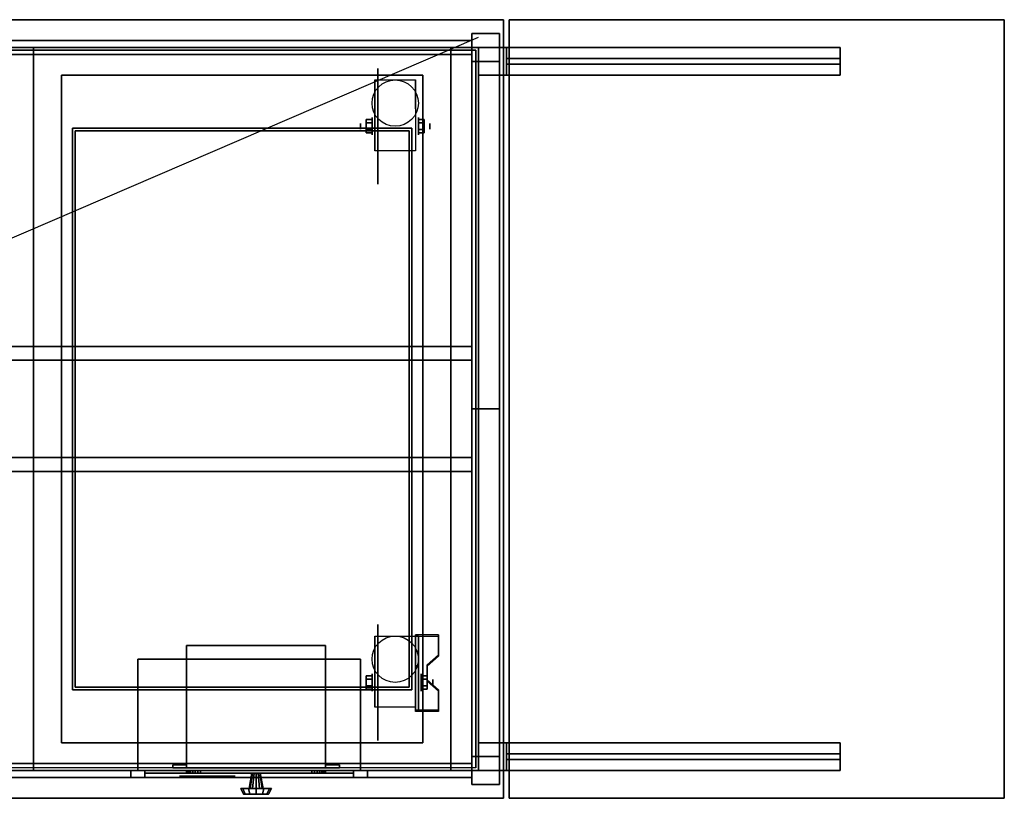
# Model space of a CAD drawing. Extents: x -32.3 to 50.5, y -13.8 to 14.2.
# Drawn here: x 15.1 to 50.5, y -13.8 to 14.2 of the extents above; entities that cross this region are included whole.
import ezdxf

# ---------------------------------------------------------------- set-up
doc = ezdxf.new("R2010")
doc.units = 0
doc.layers.get('DEFPOINTS').update_dxf_attribs({"linetype": 'CONTINUOUS'})
for name, color, linetype in [('3D', 254, 'CONTINUOUS'), ('3D-BLACK', 250, 'CONTINUOUS'), ('3D-CART-BODY', 42, 'CONTINUOUS'), ('3D-CART-TRIM', 5, 'CONTINUOUS'), ('3D-ELECT', 9, 'CONTINUOUS'), ('3D-FLAT', 7, 'CONTINUOUS'), ('3D-NON', 7, 'CONTINUOUS'), ('3D-RED', 1, 'CONTINUOUS')]:
    doc.layers.add(name, color=color, linetype=linetype)

msp = doc.modelspace()

# ---------------------------------------------------------------- linework, layer by layer
at = {"layer": '3D', "extrusion": (1, 0, 0)}
for centre, radius in [((10.404, 2.083, 27.792), 0.313), ((10.404, 2.083, 27.375), 0.104), ((-9.596, 2.083, 27.375), 0.104), ((-9.596, 2.083, 27.792), 0.313)]:
    msp.add_circle(centre, radius, dxfattribs=at)
at = {"layer": '3D', "extrusion": (-1, 0, 0)}
for centre, radius in [((-10.404, 2.083, -29.459), 0.313), ((-10.404, 2.083, -29.875), 0.104), ((9.596, 2.083, -29.562), 0.313), ((9.596, 2.083, -29.979), 0.104)]:
    msp.add_circle(centre, radius, dxfattribs=at)
for centre in [(-10.404, 2.083, -27.896), (-10.404, 2.083, -29.354), (9.596, 2.083, -27.896), (9.596, 2.083, -29.354)]:
    msp.add_arc(centre, 0.884, 225, 0, dxfattribs=at)
at = {"layer": '3D'}
for points in [[(31.625, 12.238, 33), (32.625, 12.238, 32), (32.625, 13.238, 32), (31.625, 13.238, 33)], [(31.625, 12.238, 33), (32.625, 12.238, 32), (32.625, 13.238, 32), (31.625, 13.238, 33)], [(32.625, 12.637, 28), (44.625, 12.637, 32), (44.625, 12.837, 32), (32.625, 12.837, 28)], [(31.375, 12.738, 48), (31.375, 0.238, 51), (32.375, 0.238, 51), (32.375, 12.738, 48)], [(31.375, 12.738, 49), (31.375, 0.238, 52), (32.375, 0.238, 52), (32.375, 12.738, 49)], [(31.375, 12.738, 58), (31.375, 0.238, 61), (32.375, 0.238, 61), (32.375, 12.738, 58)], [(31.375, 12.738, 59), (31.375, 0.238, 62), (32.375, 0.238, 62), (32.375, 12.738, 59)], [(27.583, 10.645, 2.083), (27.792, 10.645, 2.083), (27.792, 10.524, 2.292), (27.583, 10.524, 2.292)], [(27.583, 10.524, 1.875), (27.792, 10.524, 1.875), (27.792, 10.645, 2.083), (27.583, 10.645, 2.083)], [(29.667, 10.645, 2.083), (29.459, 10.645, 2.083), (29.459, 10.524, 1.875), (29.667, 10.524, 1.875)], [(29.667, 10.524, 2.292), (29.459, 10.524, 2.292), (29.459, 10.645, 2.083), (29.667, 10.645, 2.083)], [(27.583, 10.164, 2.083), (27.792, 10.164, 2.083), (27.792, 10.284, 1.875), (27.583, 10.284, 1.875)], [(27.583, 10.284, 2.292), (27.792, 10.284, 2.292), (27.792, 10.164, 2.083), (27.583, 10.164, 2.083)], [(29.667, 10.164, 2.083), (29.459, 10.164, 2.083), (29.459, 10.284, 2.292), (29.667, 10.284, 2.292)], [(29.667, 10.284, 1.875), (29.459, 10.284, 1.875), (29.459, 10.164, 2.083), (29.667, 10.164, 2.083)], [(31.375, -12.262, 48), (31.375, 0.238, 51), (32.375, 0.238, 51), (32.375, -12.262, 48)], [(31.375, -12.262, 49), (31.375, 0.238, 52), (32.375, 0.238, 52), (32.375, -12.262, 49)], [(31.375, -12.262, 58), (31.375, 0.238, 61), (32.375, 0.238, 61), (32.375, -12.262, 58)], [(31.375, -12.262, 59), (31.375, 0.238, 62), (32.375, 0.238, 62), (32.375, -12.262, 59)], [(30.188, -7.93, 1.843), (30.188, -7.878, 1.934), (29.354, -7.878, 1.934), (29.354, -7.93, 1.843)], [(29.354, -10.636, 3.406), (29.354, -7.93, 1.843), (29.458, -7.93, 1.843), (29.458, -10.636, 3.406)], [(29.354, -7.93, 1.843), (29.354, -8.992, 1.254), (29.458, -8.992, 1.254), (29.458, -7.93, 1.843)], [(29.771, -9.013, 2.468), (29.771, -8.961, 2.559), (30.188, -8.6, 2.35), (30.188, -8.652, 2.26)], [(29.354, -10.616, 2.191), (29.354, -8.992, 1.254), (29.458, -8.992, 1.254), (29.458, -10.616, 2.191)], [(27.583, -9.355, 2.083), (27.792, -9.355, 2.083), (27.792, -9.476, 2.292), (27.583, -9.476, 2.292)], [(27.583, -9.476, 1.875), (27.792, -9.476, 1.875), (27.792, -9.355, 2.083), (27.583, -9.355, 2.083)], [(29.771, -9.355, 2.083), (29.562, -9.355, 2.083), (29.562, -9.476, 1.875), (29.771, -9.476, 1.875)], [(29.771, -9.476, 2.292), (29.562, -9.476, 2.292), (29.562, -9.355, 2.083), (29.771, -9.355, 2.083)], [(30.188, -9.915, 2.989), (30.188, -9.863, 3.079), (29.771, -9.502, 2.871), (29.771, -9.554, 2.781)], [(27.583, -9.836, 2.083), (27.792, -9.836, 2.083), (27.792, -9.716, 1.875), (27.583, -9.716, 1.875)], [(27.583, -9.716, 2.292), (27.792, -9.716, 2.292), (27.792, -9.836, 2.083), (27.583, -9.836, 2.083)], [(29.771, -9.836, 2.083), (29.562, -9.836, 2.083), (29.562, -9.716, 2.292), (29.771, -9.716, 2.292)], [(29.771, -9.716, 1.875), (29.562, -9.716, 1.875), (29.562, -9.836, 2.083), (29.771, -9.836, 2.083)], [(29.354, -10.636, 3.406), (29.354, -10.584, 3.496), (30.188, -10.584, 3.496), (30.188, -10.636, 3.406)], [(29.354, -10.636, 3.406), (29.354, -10.616, 2.191), (29.458, -10.616, 2.191), (29.458, -10.636, 3.406)], [(31.625, -12.762, 33), (32.625, -12.762, 32), (32.625, -11.762, 32), (31.625, -11.762, 33)], [(31.625, -12.762, 33), (32.625, -12.762, 32), (32.625, -11.762, 32), (31.625, -11.762, 33)], [(32.625, -12.362, 28), (44.625, -12.362, 32), (44.625, -12.162, 32), (32.625, -12.162, 28)], [(19.625, -12.762, 24.25), (19.125, -12.762, 24.75), (19.125, -13.012, 24.75), (19.625, -13.012, 24.25)], [(19.125, -12.762, 20.5), (19.625, -12.762, 21), (19.625, -13.012, 21), (19.125, -13.012, 20.5)], [(19.125, -12.762, 24.75), (19.625, -12.762, 24.25), (19.625, -13.012, 24.25), (19.125, -13.012, 24.75)], [(19.625, -12.762, 21), (19.125, -12.762, 20.5), (19.125, -13.012, 20.5), (19.625, -13.012, 21)], [(27.125, -12.762, 24.25), (27.625, -12.762, 24.75), (27.625, -13.012, 24.75), (27.125, -13.012, 24.25)], [(27.125, -12.762, 21), (27.625, -12.762, 20.5), (27.625, -13.012, 20.5), (27.125, -13.012, 21)], [(27.625, -12.762, 24.75), (27.125, -12.762, 24.25), (27.125, -13.012, 24.25), (27.625, -13.012, 24.75)], [(27.625, -12.762, 20.5), (27.125, -12.762, 21), (27.125, -13.012, 21), (27.625, -13.012, 20.5)]]:
    msp.add_3dface(points, dxfattribs=at)
at = {"layer": '3D', "invisible_edges": 15}
for points in [[(29.354, -8.6, 2.35), (30.188, -8.6, 2.35), (30.188, -7.878, 1.934), (29.354, -7.878, 1.934)], [(29.354, -8.652, 2.26), (30.188, -8.652, 2.26), (30.188, -7.93, 1.843), (29.354, -7.93, 1.843)], [(30.188, -8.6, 2.35), (29.354, -8.6, 2.35), (29.354, -8.961, 2.559), (29.771, -8.961, 2.559)], [(30.188, -8.652, 2.26), (29.354, -8.652, 2.26), (29.354, -9.013, 2.468), (29.771, -9.013, 2.468)], [(29.354, -9.502, 2.871), (29.771, -9.502, 2.871), (29.771, -8.961, 2.559), (29.354, -8.961, 2.559)], [(29.354, -9.554, 2.781), (29.771, -9.554, 2.781), (29.771, -9.013, 2.468), (29.354, -9.013, 2.468)], [(29.771, -9.502, 2.871), (29.354, -9.502, 2.871), (29.354, -9.863, 3.079), (30.188, -9.863, 3.079)], [(29.771, -9.554, 2.781), (29.354, -9.554, 2.781), (29.354, -9.915, 2.989), (30.188, -9.915, 2.989)], [(29.354, -10.584, 3.496), (30.188, -10.584, 3.496), (30.188, -9.863, 3.079), (29.354, -9.863, 3.079)], [(29.354, -10.636, 3.406), (30.188, -10.636, 3.406), (30.188, -9.915, 2.989), (29.354, -9.915, 2.989)]]:
    msp.add_3dface(points, dxfattribs=at)
at = {"layer": '3D-BLACK', "extrusion": (1, 0, 0)}
for centre in [(10.404, 2.083, 28), (-9.596, 2.083, 28)]:
    msp.add_circle(centre, 2.083, dxfattribs=at)
at = {"layer": '3D-BLACK', "extrusion": (0, -1, 0)}
for centre, radius in [((21.875, 22.625, 12.862), 1.25), ((21.875, 22.625, 12.962), 1)]:
    msp.add_circle(centre, radius, dxfattribs=at)
at = {"layer": '3D-BLACK'}
for points in [[(-31.275, 13.137, 5), (-31.275, 13.137, 33), (31.525, 13.137, 33), (31.525, 13.137, 5)], [(-31.275, -12.662, 5), (-31.275, 13.137, 5), (31.525, 13.137, 5), (31.525, -12.662, 5)], [(31.525, -12.662, 5), (31.525, -12.662, 33), (31.525, 13.137, 33), (31.525, 13.137, 5)]]:
    msp.add_3dface(points, dxfattribs=at)
at = {"layer": '3D-CART-BODY'}
for points in [[(30.125, 13.238, 5.25), (30.125, 13.238, 33), (-29.875, 13.238, 33), (-29.875, 13.238, 5.25)], [(31.625, -11.262, 5.25), (31.625, -11.262, 33), (31.625, 11.738, 33), (31.625, 11.738, 5.25)], [(-29.875, -12.762, 5.25), (-29.875, -12.762, 33), (30.125, -12.762, 33), (30.125, -12.762, 5.25)]]:
    msp.add_3dface(points, dxfattribs=at)
at = {"layer": '3D-CART-TRIM'}
for points in [[(30.125, 13.238, 5), (30.125, 13.238, 5.25), (-29.875, 13.238, 5.25), (-29.875, 13.238, 5)], [(31.625, 13.238, 5), (31.625, 13.238, 33), (30.125, 13.238, 33), (30.125, 13.238, 5)], [(31.625, 11.738, 5), (31.625, 11.738, 33), (31.625, 13.238, 33), (31.625, 13.238, 5)], [(31.625, -11.262, 5), (31.625, -11.262, 5.25), (31.625, 11.738, 5.25), (31.625, 11.738, 5)], [(31.625, -12.762, 5), (31.625, -12.762, 33), (31.625, -11.262, 33), (31.625, -11.262, 5)], [(30.125, -12.762, 5), (30.125, -12.762, 5.25), (-29.875, -12.762, 5.25), (-29.875, -12.762, 5)], [(-29.875, -12.762, 5), (-29.875, -12.762, 5.25), (30.125, -12.762, 5.25), (30.125, -12.762, 5)], [(21.125, -12.762, 8.625), (21.135, -12.762, 8.527), (21.135, -12.862, 8.527), (21.125, -12.862, 8.625)], [(21.125, -12.762, 11.375), (21.125, -12.762, 8.625), (21.125, -12.862, 8.625), (21.125, -12.862, 11.375)], [(21.135, -12.762, 11.473), (21.125, -12.762, 11.375), (21.125, -12.862, 11.375), (21.135, -12.862, 11.473)], [(21.135, -12.762, 8.527), (21.163, -12.762, 8.434), (21.163, -12.862, 8.434), (21.135, -12.862, 8.527)], [(21.163, -12.762, 11.566), (21.135, -12.762, 11.473), (21.135, -12.862, 11.473), (21.163, -12.862, 11.566)], [(21.163, -12.762, 8.434), (21.209, -12.762, 8.347), (21.209, -12.862, 8.347), (21.163, -12.862, 8.434)], [(21.209, -12.762, 11.653), (21.163, -12.762, 11.566), (21.163, -12.862, 11.566), (21.209, -12.862, 11.653)], [(21.209, -12.762, 8.347), (21.271, -12.762, 8.271), (21.271, -12.862, 8.271), (21.209, -12.862, 8.347)], [(21.271, -12.762, 11.729), (21.209, -12.762, 11.653), (21.209, -12.862, 11.653), (21.271, -12.862, 11.729)], [(21.271, -12.762, 8.271), (21.347, -12.762, 8.209), (21.347, -12.862, 8.209), (21.271, -12.862, 8.271)], [(21.347, -12.762, 11.791), (21.271, -12.762, 11.729), (21.271, -12.862, 11.729), (21.347, -12.862, 11.791)], [(21.347, -12.762, 8.209), (21.434, -12.762, 8.163), (21.434, -12.862, 8.163), (21.347, -12.862, 8.209)], [(21.434, -12.762, 11.837), (21.347, -12.762, 11.791), (21.347, -12.862, 11.791), (21.434, -12.862, 11.837)], [(21.434, -12.762, 8.163), (21.527, -12.762, 8.135), (21.527, -12.862, 8.135), (21.434, -12.862, 8.163)], [(21.527, -12.762, 11.865), (21.434, -12.762, 11.837), (21.434, -12.862, 11.837), (21.527, -12.862, 11.865)], [(21.527, -12.762, 8.135), (21.625, -12.762, 8.125), (21.625, -12.862, 8.125), (21.527, -12.862, 8.135)], [(21.625, -12.762, 11.875), (21.527, -12.762, 11.865), (21.527, -12.862, 11.865), (21.625, -12.862, 11.875)], [(21.625, -12.762, 8.125), (25.625, -12.762, 8.125), (25.625, -12.862, 8.125), (21.625, -12.862, 8.125)], [(25.625, -12.762, 11.875), (21.625, -12.762, 11.875), (21.625, -12.862, 11.875), (25.625, -12.862, 11.875)], [(23.375, -13.412, 10), (23.475, -12.862, 10), (23.495, -12.862, 10.075), (23.408, -13.412, 10.125)], [(23.408, -13.412, 9.875), (23.495, -12.862, 9.925), (23.475, -12.862, 10), (23.375, -13.412, 10)], [(23.408, -13.412, 10.125), (23.495, -12.862, 10.075), (23.55, -12.862, 10.13), (23.5, -13.412, 10.217)], [(23.5, -13.412, 9.783), (23.55, -12.862, 9.87), (23.495, -12.862, 9.925), (23.408, -13.412, 9.875)], [(23.5, -13.412, 10.217), (23.55, -12.862, 10.13), (23.625, -12.862, 10.15), (23.625, -13.412, 10.25)], [(23.625, -13.412, 9.75), (23.625, -12.862, 9.85), (23.55, -12.862, 9.87), (23.5, -13.412, 9.783)], [(23.75, -13.412, 9.783), (23.7, -12.862, 9.87), (23.625, -12.862, 9.85), (23.625, -13.412, 9.75)], [(23.625, -13.412, 10.25), (23.625, -12.862, 10.15), (23.7, -12.862, 10.13), (23.75, -13.412, 10.217)], [(23.842, -13.412, 9.875), (23.755, -12.862, 9.925), (23.7, -12.862, 9.87), (23.75, -13.412, 9.783)], [(23.75, -13.412, 10.217), (23.7, -12.862, 10.13), (23.755, -12.862, 10.075), (23.842, -13.412, 10.125)], [(23.875, -13.412, 10), (23.775, -12.862, 10), (23.755, -12.862, 9.925), (23.842, -13.412, 9.875)], [(23.842, -13.412, 10.125), (23.755, -12.862, 10.075), (23.775, -12.862, 10), (23.875, -13.412, 10)], [(25.625, -12.762, 8.125), (25.723, -12.762, 8.135), (25.723, -12.862, 8.135), (25.625, -12.862, 8.125)], [(25.723, -12.762, 11.865), (25.625, -12.762, 11.875), (25.625, -12.862, 11.875), (25.723, -12.862, 11.865)], [(25.723, -12.762, 8.135), (25.816, -12.762, 8.163), (25.816, -12.862, 8.163), (25.723, -12.862, 8.135)], [(25.816, -12.762, 11.837), (25.723, -12.762, 11.865), (25.723, -12.862, 11.865), (25.816, -12.862, 11.837)], [(25.816, -12.762, 8.163), (25.903, -12.762, 8.209), (25.903, -12.862, 8.209), (25.816, -12.862, 8.163)], [(25.903, -12.762, 11.791), (25.816, -12.762, 11.837), (25.816, -12.862, 11.837), (25.903, -12.862, 11.791)], [(25.903, -12.762, 8.209), (25.979, -12.762, 8.271), (25.979, -12.862, 8.271), (25.903, -12.862, 8.209)], [(25.979, -12.762, 11.729), (25.903, -12.762, 11.791), (25.903, -12.862, 11.791), (25.979, -12.862, 11.729)], [(25.979, -12.762, 8.271), (26.041, -12.762, 8.347), (26.041, -12.862, 8.347), (25.979, -12.862, 8.271)], [(26.041, -12.762, 11.653), (25.979, -12.762, 11.729), (25.979, -12.862, 11.729), (26.041, -12.862, 11.653)], [(26.041, -12.762, 8.347), (26.087, -12.762, 8.434), (26.087, -12.862, 8.434), (26.041, -12.862, 8.347)], [(26.087, -12.762, 11.566), (26.041, -12.762, 11.653), (26.041, -12.862, 11.653), (26.087, -12.862, 11.566)], [(26.087, -12.762, 8.434), (26.115, -12.762, 8.527), (26.115, -12.862, 8.527), (26.087, -12.862, 8.434)], [(26.115, -12.762, 11.473), (26.087, -12.762, 11.566), (26.087, -12.862, 11.566), (26.115, -12.862, 11.473)], [(26.115, -12.762, 8.527), (26.125, -12.762, 8.625), (26.125, -12.862, 8.625), (26.115, -12.862, 8.527)], [(26.125, -12.762, 11.375), (26.115, -12.762, 11.473), (26.115, -12.862, 11.473), (26.125, -12.862, 11.375)], [(26.125, -12.762, 8.625), (26.125, -12.762, 11.375), (26.125, -12.862, 11.375), (26.125, -12.862, 8.625)], [(30.125, -12.762, 5), (30.125, -12.762, 33), (31.625, -12.762, 33), (31.625, -12.762, 5)], [(23.075, -13.412, 10), (23.375, -13.412, 10), (23.408, -13.412, 10.125), (23.149, -13.412, 10.275)], [(23.175, -13.612, 10), (23.075, -13.412, 10), (23.149, -13.412, 10.275), (23.235, -13.612, 10.225)], [(23.149, -13.412, 9.725), (23.408, -13.412, 9.875), (23.375, -13.412, 10), (23.075, -13.412, 10)], [(23.235, -13.612, 9.775), (23.149, -13.412, 9.725), (23.075, -13.412, 10), (23.175, -13.612, 10)], [(23.149, -13.412, 10.275), (23.408, -13.412, 10.125), (23.5, -13.412, 10.217), (23.35, -13.412, 10.476)], [(23.235, -13.612, 10.225), (23.149, -13.412, 10.275), (23.35, -13.412, 10.476), (23.4, -13.612, 10.39)], [(23.35, -13.412, 9.524), (23.5, -13.412, 9.783), (23.408, -13.412, 9.875), (23.149, -13.412, 9.725)], [(23.4, -13.612, 9.61), (23.35, -13.412, 9.524), (23.149, -13.412, 9.725), (23.235, -13.612, 9.775)], [(23.35, -13.412, 10.476), (23.5, -13.412, 10.217), (23.625, -13.412, 10.25), (23.625, -13.412, 10.55)], [(23.4, -13.612, 10.39), (23.35, -13.412, 10.476), (23.625, -13.412, 10.55), (23.625, -13.612, 10.45)], [(23.625, -13.412, 9.45), (23.625, -13.412, 9.75), (23.5, -13.412, 9.783), (23.35, -13.412, 9.524)], [(23.625, -13.612, 9.55), (23.625, -13.412, 9.45), (23.35, -13.412, 9.524), (23.4, -13.612, 9.61)], [(23.9, -13.412, 9.524), (23.75, -13.412, 9.783), (23.625, -13.412, 9.75), (23.625, -13.412, 9.45)], [(23.85, -13.612, 9.61), (23.9, -13.412, 9.524), (23.625, -13.412, 9.45), (23.625, -13.612, 9.55)], [(23.625, -13.412, 10.55), (23.625, -13.412, 10.25), (23.75, -13.412, 10.217), (23.9, -13.412, 10.476)], [(23.625, -13.612, 10.45), (23.625, -13.412, 10.55), (23.9, -13.412, 10.476), (23.85, -13.612, 10.39)], [(24.101, -13.412, 9.725), (23.842, -13.412, 9.875), (23.75, -13.412, 9.783), (23.9, -13.412, 9.524)], [(23.9, -13.412, 10.476), (23.75, -13.412, 10.217), (23.842, -13.412, 10.125), (24.101, -13.412, 10.275)], [(24.175, -13.412, 10), (23.875, -13.412, 10), (23.842, -13.412, 9.875), (24.101, -13.412, 9.725)], [(24.101, -13.412, 10.275), (23.842, -13.412, 10.125), (23.875, -13.412, 10), (24.175, -13.412, 10)], [(24.015, -13.612, 9.775), (24.101, -13.412, 9.725), (23.9, -13.412, 9.524), (23.85, -13.612, 9.61)], [(23.85, -13.612, 10.39), (23.9, -13.412, 10.476), (24.101, -13.412, 10.275), (24.015, -13.612, 10.225)], [(24.075, -13.612, 10), (24.175, -13.412, 10), (24.101, -13.412, 9.725), (24.015, -13.612, 9.775)], [(24.015, -13.612, 10.225), (24.101, -13.412, 10.275), (24.175, -13.412, 10), (24.075, -13.612, 10)], [(23.625, -13.612, 10), (23.175, -13.612, 10), (23.235, -13.612, 10.225), (23.625, -13.612, 10)], [(23.625, -13.612, 10), (23.235, -13.612, 9.775), (23.175, -13.612, 10), (23.625, -13.612, 10)], [(23.625, -13.612, 10), (23.235, -13.612, 10.225), (23.4, -13.612, 10.39), (23.625, -13.612, 10)], [(23.625, -13.612, 10), (23.4, -13.612, 9.61), (23.235, -13.612, 9.775), (23.625, -13.612, 10)], [(23.625, -13.612, 10), (23.4, -13.612, 10.39), (23.625, -13.612, 10.45), (23.625, -13.612, 10)], [(23.625, -13.612, 10), (23.625, -13.612, 9.55), (23.4, -13.612, 9.61), (23.625, -13.612, 10)], [(23.625, -13.612, 10), (23.85, -13.612, 9.61), (23.625, -13.612, 9.55), (23.625, -13.612, 10)], [(23.625, -13.612, 10), (24.015, -13.612, 9.775), (23.85, -13.612, 9.61), (23.625, -13.612, 10)], [(23.625, -13.612, 10), (24.075, -13.612, 10), (24.015, -13.612, 9.775), (23.625, -13.612, 10)], [(23.625, -13.612, 10), (24.015, -13.612, 10.225), (24.075, -13.612, 10), (23.625, -13.612, 10)], [(23.625, -13.612, 10), (23.85, -13.612, 10.39), (24.015, -13.612, 10.225), (23.625, -13.612, 10)], [(23.625, -13.612, 10), (23.625, -13.612, 10.45), (23.85, -13.612, 10.39), (23.625, -13.612, 10)]]:
    msp.add_3dface(points, dxfattribs=at)
at = {"layer": '3D-CART-TRIM', "invisible_edges": 15}
for points in [[(23.625, -12.762, 10), (21.125, -12.762, 11.375), (21.125, -12.762, 8.625), (21.135, -12.762, 8.527)], [(23.625, -12.762, 10), (21.163, -12.762, 11.566), (21.135, -12.762, 11.473), (21.125, -12.762, 11.375)], [(23.625, -12.862, 10), (21.125, -12.862, 11.375), (21.125, -12.862, 8.625), (21.135, -12.862, 8.527)], [(23.625, -12.862, 10), (21.163, -12.862, 11.566), (21.135, -12.862, 11.473), (21.125, -12.862, 11.375)], [(23.625, -12.762, 10), (21.135, -12.762, 8.527), (21.163, -12.762, 8.434), (21.209, -12.762, 8.347)], [(23.625, -12.862, 10), (21.135, -12.862, 8.527), (21.163, -12.862, 8.434), (21.209, -12.862, 8.347)], [(23.625, -12.762, 10), (21.271, -12.762, 11.729), (21.209, -12.762, 11.653), (21.163, -12.762, 11.566)], [(23.625, -12.862, 10), (21.271, -12.862, 11.729), (21.209, -12.862, 11.653), (21.163, -12.862, 11.566)], [(23.625, -12.762, 10), (21.209, -12.762, 8.347), (21.271, -12.762, 8.271), (21.347, -12.762, 8.209)], [(23.625, -12.862, 10), (21.209, -12.862, 8.347), (21.271, -12.862, 8.271), (21.347, -12.862, 8.209)], [(23.625, -12.762, 10), (21.434, -12.762, 11.837), (21.347, -12.762, 11.791), (21.271, -12.762, 11.729)], [(23.625, -12.862, 10), (21.434, -12.862, 11.837), (21.347, -12.862, 11.791), (21.271, -12.862, 11.729)], [(23.625, -12.762, 10), (21.347, -12.762, 8.209), (21.434, -12.762, 8.163), (21.527, -12.762, 8.135)], [(23.625, -12.862, 10), (21.347, -12.862, 8.209), (21.434, -12.862, 8.163), (21.527, -12.862, 8.135)], [(23.625, -12.762, 10), (21.625, -12.762, 11.875), (21.527, -12.762, 11.865), (21.434, -12.762, 11.837)], [(23.625, -12.862, 10), (21.625, -12.862, 11.875), (21.527, -12.862, 11.865), (21.434, -12.862, 11.837)], [(23.625, -12.762, 10), (21.527, -12.762, 8.135), (21.625, -12.762, 8.125), (25.625, -12.762, 8.125)], [(23.625, -12.862, 10), (21.527, -12.862, 8.135), (21.625, -12.862, 8.125), (25.625, -12.862, 8.125)], [(23.625, -12.762, 10), (25.723, -12.762, 11.865), (25.625, -12.762, 11.875), (21.625, -12.762, 11.875)], [(23.625, -12.862, 10), (25.723, -12.862, 11.865), (25.625, -12.862, 11.875), (21.625, -12.862, 11.875)], [(23.625, -12.762, 10), (26.087, -12.762, 8.434), (26.115, -12.762, 8.527), (26.125, -12.762, 8.625)], [(23.625, -12.762, 10), (25.979, -12.762, 8.271), (26.041, -12.762, 8.347), (26.087, -12.762, 8.434)], [(23.625, -12.762, 10), (25.816, -12.762, 8.163), (25.903, -12.762, 8.209), (25.979, -12.762, 8.271)], [(23.625, -12.762, 10), (25.625, -12.762, 8.125), (25.723, -12.762, 8.135), (25.816, -12.762, 8.163)], [(23.625, -12.762, 10), (25.903, -12.762, 11.791), (25.816, -12.762, 11.837), (25.723, -12.762, 11.865)], [(23.625, -12.762, 10), (26.041, -12.762, 11.653), (25.979, -12.762, 11.729), (25.903, -12.762, 11.791)], [(23.625, -12.762, 10), (26.115, -12.762, 11.473), (26.087, -12.762, 11.566), (26.041, -12.762, 11.653)], [(23.625, -12.762, 10), (26.125, -12.762, 8.625), (26.125, -12.762, 11.375), (26.115, -12.762, 11.473)], [(23.625, -12.862, 10), (26.087, -12.862, 8.434), (26.115, -12.862, 8.527), (26.125, -12.862, 8.625)], [(23.625, -12.862, 10), (25.979, -12.862, 8.271), (26.041, -12.862, 8.347), (26.087, -12.862, 8.434)], [(23.625, -12.862, 10), (25.816, -12.862, 8.163), (25.903, -12.862, 8.209), (25.979, -12.862, 8.271)], [(23.625, -12.862, 10), (25.625, -12.862, 8.125), (25.723, -12.862, 8.135), (25.816, -12.862, 8.163)], [(23.625, -12.862, 10), (25.903, -12.862, 11.791), (25.816, -12.862, 11.837), (25.723, -12.862, 11.865)], [(23.625, -12.862, 10), (26.041, -12.862, 11.653), (25.979, -12.862, 11.729), (25.903, -12.862, 11.791)], [(23.625, -12.862, 10), (26.115, -12.862, 11.473), (26.087, -12.862, 11.566), (26.041, -12.862, 11.653)], [(23.625, -12.862, 10), (26.125, -12.862, 8.625), (26.125, -12.862, 11.375), (26.115, -12.862, 11.473)]]:
    msp.add_3dface(points, dxfattribs=at)
at = {"layer": '3D-ELECT'}
for points in [[(27.375, -8.762, 20.625), (19.375, -8.762, 20.625), (19.375, -8.762, 24.625), (27.375, -8.762, 24.625)], [(19.375, -12.762, 20.625), (19.375, -8.762, 20.625), (19.375, -8.762, 24.625), (19.375, -12.762, 24.625)], [(27.375, -12.762, 24.625), (19.375, -12.762, 24.625), (19.375, -8.762, 24.625), (27.375, -8.762, 24.625)], [(27.375, -12.762, 20.625), (19.375, -12.762, 20.625), (19.375, -8.762, 20.625), (27.375, -8.762, 20.625)], [(27.375, -12.762, 20.625), (27.375, -8.762, 20.625), (27.375, -8.762, 24.625), (27.375, -12.762, 24.625)], [(27.625, -12.762, 20.5), (27.625, -12.762, 24.75), (19.125, -12.762, 24.75), (19.125, -12.762, 20.5)], [(27.375, -12.762, 20.625), (19.375, -12.762, 20.625), (19.375, -12.762, 24.625), (27.375, -12.762, 24.625)]]:
    msp.add_3dface(points, dxfattribs=at)
at = {"layer": '3D-FLAT'}
for centre in [(28.625, 11.238, 4.792), (28.625, -8.762, 4.792)]:
    msp.add_circle(centre, 0.833, dxfattribs=at)
for points, invisible_edges in [([(32.525, 14.238, 34), (29.625, 12.238, 34), (-30.375, 12.238, 34), (-32.275, 14.238, 34)], 7), ([(32.525, -13.762, 34), (29.625, -11.762, 34), (29.625, 12.238, 34), (32.525, 14.238, 34)], 7), ([(15.625, -12.762, 34.2), (17.125, -9.762, 34.2), (17.125, 10.238, 34.2), (15.625, 13.238, 34.2)], 15), ([(15.625, 13.238, 34.2), (17.125, 10.238, 34.2), (29.125, 10.238, 34.2), (30.625, 13.238, 34.2)], 15), ([(30.625, -12.762, 34.2), (29.125, -9.762, 34.2), (29.125, 10.238, 34.2), (30.625, 13.238, 34.2)], 15), ([(14.625, -11.762, 34), (15.625, -11.762, 34), (15.625, 12.238, 34), (14.625, 12.238, 34)], 15), ([(15.625, -12.762, 34.2), (17.125, -9.762, 34.2), (29.125, -9.762, 34.2), (30.625, -12.762, 34.2)], 15), ([(-32.275, -13.762, 34), (-30.375, -11.762, 34), (29.625, -11.762, 34), (32.525, -13.762, 34)], 7)]:
    msp.add_3dface(points, dxfattribs=dict(at, invisible_edges=invisible_edges))
for points in [[(32.725, -13.762, 33), (32.725, 14.238, 33), (50.525, 14.238, 33), (50.525, -13.762, 33)], [(32.725, -13.762, 34), (32.725, 14.238, 34), (50.525, 14.238, 34), (50.525, -13.762, 34)], [(-31.125, 12.988, 50.25), (31.375, 12.988, 50.25), (31.375, 13.488, 50.25), (-31.125, 13.488, 50.25)], [(-31.125, 12.988, 49.75), (31.375, 12.988, 49.75), (31.375, 13.488, 49.75), (-31.125, 13.488, 49.75)], [(-31.125, 12.988, 60.25), (31.375, 12.988, 60.25), (31.375, 13.488, 60.25), (-31.125, 13.488, 60.25)], [(-31.125, 12.988, 59.75), (31.375, 12.988, 59.75), (31.375, 13.488, 59.75), (-31.125, 13.488, 59.75)], [(31.375, 12.738, 61), (32.375, 12.738, 61), (32.375, 13.738, 61), (31.375, 13.738, 61)], [(31.375, 12.738, 34), (32.375, 12.738, 34), (32.375, 13.738, 34), (31.375, 13.738, 34)], [(31.625, 12.238, 28), (32.625, 12.238, 28), (32.625, 13.238, 28), (31.625, 13.238, 28)], [(31.625, 12.238, 33), (44.625, 12.238, 33), (44.625, 13.238, 33), (31.625, 13.238, 33)], [(32.625, 12.238, 32), (44.625, 12.238, 32), (44.625, 13.238, 32), (32.625, 13.238, 32)], [(32.625, 12.637, 32), (44.625, 12.637, 32), (44.625, 12.837, 32), (32.625, 12.837, 32)], [(44.625, 12.637, 32), (44.625, 12.637, 32), (44.625, 12.837, 32)], [(29.354, 9.52, 4.792), (27.896, 9.52, 4.792), (27.896, 12.071, 4.792), (29.354, 12.071, 4.792)], [(17.025, -9.862, 26), (17.025, 10.338, 26), (29.225, 10.338, 26), (29.225, -9.862, 26)], [(27.583, 10.524, 2.292), (27.792, 10.524, 2.292), (27.792, 10.284, 2.292), (27.583, 10.284, 2.292)], [(27.583, 10.284, 1.875), (27.792, 10.284, 1.875), (27.792, 10.524, 1.875), (27.583, 10.524, 1.875)], [(29.667, 10.284, 2.292), (29.459, 10.284, 2.292), (29.459, 10.524, 2.292), (29.667, 10.524, 2.292)], [(29.667, 10.524, 1.875), (29.459, 10.524, 1.875), (29.459, 10.284, 1.875), (29.667, 10.284, 1.875)], [(-31.125, 1.988, 61.25), (31.375, 1.988, 61.25), (31.375, 2.488, 61.25), (-31.125, 2.488, 61.25)], [(-31.125, 1.988, 60.75), (31.375, 1.988, 60.75), (31.375, 2.488, 60.75), (-31.125, 2.488, 60.75)], [(-31.125, 1.988, 51.25), (31.375, 1.988, 51.25), (31.375, 2.488, 51.25), (-31.125, 2.488, 51.25)], [(-31.125, 1.988, 50.75), (31.375, 1.988, 50.75), (31.375, 2.488, 50.75), (-31.125, 2.488, 50.75)], [(-31.125, -2.012, 51.25), (31.375, -2.012, 51.25), (31.375, -1.512, 51.25), (-31.125, -1.512, 51.25)], [(-31.125, -2.012, 50.75), (31.375, -2.012, 50.75), (31.375, -1.512, 50.75), (-31.125, -1.512, 50.75)], [(-31.125, -2.012, 61.25), (31.375, -2.012, 61.25), (31.375, -1.512, 61.25), (-31.125, -1.512, 61.25)], [(-31.125, -2.012, 60.75), (31.375, -2.012, 60.75), (31.375, -1.512, 60.75), (-31.125, -1.512, 60.75)], [(29.354, -10.48, 4.792), (27.896, -10.48, 4.792), (27.896, -7.929, 4.792), (29.354, -7.929, 4.792)], [(21.125, -12.662, 12.5), (26.125, -12.662, 12.5), (26.125, -8.262, 12.5), (21.125, -8.262, 12.5)], [(21.125, -12.662, 7.5), (26.125, -12.662, 7.5), (26.125, -8.262, 7.5), (21.125, -8.262, 7.5)], [(27.583, -9.476, 2.292), (27.792, -9.476, 2.292), (27.792, -9.716, 2.292), (27.583, -9.716, 2.292)], [(27.583, -9.716, 1.875), (27.792, -9.716, 1.875), (27.792, -9.476, 1.875), (27.583, -9.476, 1.875)], [(29.771, -9.716, 2.292), (29.562, -9.716, 2.292), (29.562, -9.476, 2.292), (29.771, -9.476, 2.292)], [(29.771, -9.476, 1.875), (29.562, -9.476, 1.875), (29.562, -9.716, 1.875), (29.771, -9.716, 1.875)], [(31.625, -12.762, 28), (32.625, -12.762, 28), (32.625, -11.762, 28), (31.625, -11.762, 28)], [(31.625, -12.762, 33), (44.625, -12.762, 33), (44.625, -11.762, 33), (31.625, -11.762, 33)], [(32.625, -12.762, 32), (44.625, -12.762, 32), (44.625, -11.762, 32), (32.625, -11.762, 32)], [(31.375, -13.262, 61), (32.375, -13.262, 61), (32.375, -12.262, 61), (31.375, -12.262, 61)], [(31.375, -13.262, 34), (32.375, -13.262, 34), (32.375, -12.262, 34), (31.375, -12.262, 34)], [(32.625, -12.362, 32), (44.625, -12.362, 32), (44.625, -12.162, 32), (32.625, -12.162, 32)], [(44.625, -12.362, 32), (44.625, -12.362, 32), (44.625, -12.162, 32)], [(-31.125, -13.012, 60.25), (31.375, -13.012, 60.25), (31.375, -12.512, 60.25), (-31.125, -12.512, 60.25)], [(-31.125, -13.012, 59.75), (31.375, -13.012, 59.75), (31.375, -12.512, 59.75), (-31.125, -12.512, 59.75)], [(-31.125, -13.012, 50.25), (31.375, -13.012, 50.25), (31.375, -12.512, 50.25), (-31.125, -12.512, 50.25)], [(-31.125, -13.012, 49.75), (31.375, -13.012, 49.75), (31.375, -12.512, 49.75), (-31.125, -12.512, 49.75)], [(20.625, -12.662, 12.5), (21.125, -12.662, 12.5), (21.125, -12.562, 12.5), (20.625, -12.562, 12.5)], [(20.625, -12.662, 7.5), (21.125, -12.662, 7.5), (21.125, -12.562, 7.5), (20.625, -12.562, 7.5)], [(26.125, -12.662, 12.5), (26.625, -12.662, 12.5), (26.625, -12.562, 12.5), (26.125, -12.562, 12.5)], [(26.125, -12.662, 7.5), (26.625, -12.662, 7.5), (26.625, -12.562, 7.5), (26.125, -12.562, 7.5)], [(27.625, -12.762, 24.75), (19.125, -12.762, 24.75), (19.125, -13.012, 24.75), (27.625, -13.012, 24.75)], [(19.125, -12.762, 20.5), (27.625, -12.762, 20.5), (27.625, -13.012, 20.5), (19.125, -13.012, 20.5)], [(19.625, -12.762, 24.25), (27.125, -12.762, 24.25), (27.125, -13.012, 24.25), (19.625, -13.012, 24.25)], [(27.125, -12.762, 21), (19.625, -12.762, 21), (19.625, -13.012, 21), (27.125, -13.012, 21)]]:
    msp.add_3dface(points, dxfattribs=at)
at = {"layer": '3D-NON'}
for points in [[(32.525, 14.238, 34), (32.525, 14.238, 33), (-32.275, 14.238, 33), (-32.275, 14.238, 34)], [(32.525, -13.762, 34), (32.525, -13.762, 33), (32.525, 14.238, 33), (32.525, 14.238, 34)], [(32.725, 14.238, 34), (50.525, 14.238, 34), (50.525, 14.238, 33), (32.725, 14.238, 33)], [(32.725, -13.762, 34), (32.725, 14.238, 34), (32.725, 14.238, 33), (32.725, -13.762, 33)], [(50.525, -13.762, 34), (50.525, 14.238, 34), (50.525, 14.238, 33), (50.525, -13.762, 33)], [(-31.125, 13.488, 49.75), (31.375, 13.488, 49.75), (31.375, 13.488, 50.25), (-31.125, 13.488, 50.25)], [(-31.125, 13.488, 59.75), (31.375, 13.488, 59.75), (31.375, 13.488, 60.25), (-31.125, 13.488, 60.25)], [(31.375, 12.738, 34), (31.375, 13.738, 34), (31.375, 13.738, 61), (31.375, 12.738, 61)], [(31.375, 13.738, 34), (32.375, 13.738, 34), (32.375, 13.738, 61), (31.375, 13.738, 61)], [(31.375, 12.988, 49.75), (31.375, 13.488, 49.75), (31.375, 13.488, 50.25), (31.375, 12.988, 50.25)], [(31.375, 12.988, 59.75), (31.375, 13.488, 59.75), (31.375, 13.488, 60.25), (31.375, 12.988, 60.25)], [(32.375, 12.738, 34), (32.375, 13.738, 34), (32.375, 13.738, 61), (32.375, 12.738, 61)], [(15.625, -12.762, 34), (15.625, -12.762, 34.2), (15.625, 13.238, 34.2), (15.625, 13.238, 34)], [(15.625, 13.238, 34), (15.625, 13.238, 34.2), (30.625, 13.238, 34.2), (30.625, 13.238, 34)], [(30.625, -12.762, 34), (30.625, -12.762, 34.2), (30.625, 13.238, 34.2), (30.625, 13.238, 34)], [(31.625, 12.238, 33), (31.625, 12.238, 28), (31.625, 13.238, 28), (31.625, 13.238, 33)], [(31.625, 13.238, 33), (32.625, 13.238, 32), (32.625, 13.238, 28), (31.625, 13.238, 28)], [(31.625, 13.238, 33), (32.625, 13.238, 32), (44.625, 13.238, 32), (44.625, 13.238, 33)], [(32.625, 12.238, 32), (32.625, 12.238, 28), (32.625, 13.238, 28), (32.625, 13.238, 32)], [(44.625, 12.238, 33), (44.625, 12.238, 32), (44.625, 13.238, 32), (44.625, 13.238, 33)], [(-31.125, 12.988, 49.75), (31.375, 12.988, 49.75), (31.375, 12.988, 50.25), (-31.125, 12.988, 50.25)], [(-31.125, 12.988, 59.75), (31.375, 12.988, 59.75), (31.375, 12.988, 60.25), (-31.125, 12.988, 60.25)], [(32.625, 12.637, 32), (32.625, 12.637, 28), (32.625, 12.837, 28), (32.625, 12.837, 32)], [(32.625, 12.837, 32), (44.625, 12.837, 32), (44.625, 12.837, 32), (32.625, 12.837, 28)], [(31.375, 12.738, 48), (31.375, 12.738, 49), (32.375, 12.738, 49), (32.375, 12.738, 48)], [(31.375, 12.738, 48), (31.375, 12.738, 49), (31.375, 0.238, 52), (31.375, 0.238, 51)], [(31.375, 12.738, 58), (31.375, 12.738, 59), (32.375, 12.738, 59), (32.375, 12.738, 58)], [(31.375, 12.738, 58), (31.375, 12.738, 59), (31.375, 0.238, 62), (31.375, 0.238, 61)], [(31.375, 12.738, 34), (32.375, 12.738, 34), (32.375, 12.738, 61), (31.375, 12.738, 61)], [(32.375, 12.738, 48), (32.375, 12.738, 49), (32.375, 0.238, 52), (32.375, 0.238, 51)], [(32.375, 12.738, 58), (32.375, 12.738, 59), (32.375, 0.238, 62), (32.375, 0.238, 61)], [(32.625, 12.637, 32), (44.625, 12.637, 32), (44.625, 12.637, 32), (32.625, 12.637, 28)], [(16.625, -11.762, 34), (16.625, -11.762, 26), (16.625, 12.238, 26), (16.625, 12.238, 34)], [(16.625, 12.238, 34), (16.625, 12.238, 26), (29.625, 12.238, 26), (29.625, 12.238, 34)], [(27.896, 12.071, 4.792), (27.896, 12.071, 4.792), (27.896, 11.029, 1.458)], [(29.354, 12.071, 4.792), (29.354, 12.071, 4.792), (29.354, 11.029, 1.458)], [(29.625, -11.762, 34), (29.625, -11.762, 26), (29.625, 12.238, 26), (29.625, 12.238, 34)], [(31.625, 12.238, 33), (32.625, 12.238, 32), (32.625, 12.238, 28), (31.625, 12.238, 28)], [(31.625, 12.238, 33), (32.625, 12.238, 32), (44.625, 12.238, 32), (44.625, 12.238, 33)], [(17.025, -9.862, 26), (17.025, -9.862, 33.7), (17.025, 10.338, 33.7), (17.025, 10.338, 26)], [(17.025, 10.338, 26), (17.025, 10.338, 33.7), (29.225, 10.338, 33.7), (29.225, 10.338, 26)], [(29.225, -9.862, 26), (29.225, -9.862, 33.7), (29.225, 10.338, 33.7), (29.225, 10.338, 26)], [(17.125, -9.762, 34.2), (17.125, -9.762, 33.7), (17.125, 10.238, 33.7), (17.125, 10.238, 34.2)], [(17.125, 10.238, 34.2), (17.125, 10.238, 33.7), (29.125, 10.238, 33.7), (29.125, 10.238, 34.2)], [(29.125, -9.762, 34.2), (29.125, -9.762, 33.7), (29.125, 10.238, 33.7), (29.125, 10.238, 34.2)], [(27.896, 9.52, 2.083), (27.896, 9.52, 2.083), (27.896, 9.52, 4.792)], [(29.354, 9.52, 2.083), (29.354, 9.52, 2.083), (29.354, 9.52, 4.792)], [(-31.125, 2.488, 60.75), (31.375, 2.488, 60.75), (31.375, 2.488, 61.25), (-31.125, 2.488, 61.25)], [(-31.125, 2.488, 50.75), (31.375, 2.488, 50.75), (31.375, 2.488, 51.25), (-31.125, 2.488, 51.25)], [(31.375, 1.988, 60.75), (31.375, 2.488, 60.75), (31.375, 2.488, 61.25), (31.375, 1.988, 61.25)], [(31.375, 1.988, 50.75), (31.375, 2.488, 50.75), (31.375, 2.488, 51.25), (31.375, 1.988, 51.25)], [(-31.125, 1.988, 60.75), (31.375, 1.988, 60.75), (31.375, 1.988, 61.25), (-31.125, 1.988, 61.25)], [(-31.125, 1.988, 50.75), (31.375, 1.988, 50.75), (31.375, 1.988, 51.25), (-31.125, 1.988, 51.25)], [(31.375, 0.238, 51), (31.375, 0.238, 52), (32.375, 0.238, 52), (32.375, 0.238, 51)], [(31.375, -12.262, 48), (31.375, -12.262, 49), (31.375, 0.238, 52), (31.375, 0.238, 51)], [(31.375, 0.238, 51), (31.375, 0.238, 52), (32.375, 0.238, 52), (32.375, 0.238, 51)], [(31.375, 0.238, 61), (31.375, 0.238, 62), (32.375, 0.238, 62), (32.375, 0.238, 61)], [(31.375, 0.238, 61), (31.375, 0.238, 62), (32.375, 0.238, 62), (32.375, 0.238, 61)], [(31.375, -12.262, 58), (31.375, -12.262, 59), (31.375, 0.238, 62), (31.375, 0.238, 61)], [(32.375, -12.262, 48), (32.375, -12.262, 49), (32.375, 0.238, 52), (32.375, 0.238, 51)], [(32.375, -12.262, 58), (32.375, -12.262, 59), (32.375, 0.238, 62), (32.375, 0.238, 61)], [(-31.125, -1.512, 50.75), (31.375, -1.512, 50.75), (31.375, -1.512, 51.25), (-31.125, -1.512, 51.25)], [(-31.125, -1.512, 60.75), (31.375, -1.512, 60.75), (31.375, -1.512, 61.25), (-31.125, -1.512, 61.25)], [(31.375, -2.012, 50.75), (31.375, -1.512, 50.75), (31.375, -1.512, 51.25), (31.375, -2.012, 51.25)], [(31.375, -2.012, 60.75), (31.375, -1.512, 60.75), (31.375, -1.512, 61.25), (31.375, -2.012, 61.25)], [(-31.125, -2.012, 50.75), (31.375, -2.012, 50.75), (31.375, -2.012, 51.25), (-31.125, -2.012, 51.25)], [(-31.125, -2.012, 60.75), (31.375, -2.012, 60.75), (31.375, -2.012, 61.25), (-31.125, -2.012, 61.25)], [(27.896, -7.929, 4.792), (27.896, -7.929, 4.792), (27.896, -8.971, 1.458)], [(29.354, -10.636, 3.406), (29.354, -10.584, 3.496), (29.354, -7.878, 1.934), (29.354, -7.93, 1.843)], [(29.354, -7.929, 4.792), (29.354, -7.929, 4.792), (29.354, -8.971, 1.458)], [(29.354, -10.636, 3.406), (29.354, -10.616, 2.191), (29.354, -8.992, 1.254), (29.354, -7.93, 1.843)], [(29.458, -10.636, 3.406), (29.458, -10.616, 2.191), (29.458, -8.992, 1.254), (29.458, -7.93, 1.843)], [(30.188, -8.652, 2.26), (30.188, -8.6, 2.35), (30.188, -7.878, 1.934), (30.188, -7.93, 1.843)], [(21.125, -12.662, 7.5), (21.125, -8.262, 7.5), (21.125, -8.262, 12.5), (21.125, -12.662, 12.5)], [(21.125, -8.262, 7.5), (26.125, -8.262, 7.5), (26.125, -8.262, 12.5), (21.125, -8.262, 12.5)], [(26.125, -12.662, 7.5), (26.125, -8.262, 7.5), (26.125, -8.262, 12.5), (26.125, -12.662, 12.5)], [(29.771, -9.554, 2.781), (29.771, -9.502, 2.871), (29.771, -8.961, 2.559), (29.771, -9.013, 2.468)], [(17.025, -9.862, 26), (17.025, -9.862, 33.7), (29.225, -9.862, 33.7), (29.225, -9.862, 26)], [(17.125, -9.762, 34.2), (17.125, -9.762, 33.7), (29.125, -9.762, 33.7), (29.125, -9.762, 34.2)], [(30.188, -10.636, 3.406), (30.188, -10.584, 3.496), (30.188, -9.863, 3.079), (30.188, -9.915, 2.989)], [(27.896, -10.48, 2.083), (27.896, -10.48, 2.083), (27.896, -10.48, 4.792)], [(29.354, -10.48, 2.083), (29.354, -10.48, 2.083), (29.354, -10.48, 4.792)], [(16.625, -11.762, 34), (16.625, -11.762, 26), (29.625, -11.762, 26), (29.625, -11.762, 34)], [(31.625, -12.762, 33), (31.625, -12.762, 28), (31.625, -11.762, 28), (31.625, -11.762, 33)], [(31.625, -11.762, 33), (32.625, -11.762, 32), (32.625, -11.762, 28), (31.625, -11.762, 28)], [(31.625, -11.762, 33), (32.625, -11.762, 32), (44.625, -11.762, 32), (44.625, -11.762, 33)], [(32.625, -12.762, 32), (32.625, -12.762, 28), (32.625, -11.762, 28), (32.625, -11.762, 32)], [(44.625, -12.762, 33), (44.625, -12.762, 32), (44.625, -11.762, 32), (44.625, -11.762, 33)], [(31.375, -12.262, 48), (31.375, -12.262, 49), (32.375, -12.262, 49), (32.375, -12.262, 48)], [(31.375, -12.262, 58), (31.375, -12.262, 59), (32.375, -12.262, 59), (32.375, -12.262, 58)], [(31.375, -13.262, 34), (31.375, -12.262, 34), (31.375, -12.262, 61), (31.375, -13.262, 61)], [(31.375, -12.262, 34), (32.375, -12.262, 34), (32.375, -12.262, 61), (31.375, -12.262, 61)], [(32.375, -13.262, 34), (32.375, -12.262, 34), (32.375, -12.262, 61), (32.375, -13.262, 61)], [(32.625, -12.362, 32), (32.625, -12.362, 28), (32.625, -12.162, 28), (32.625, -12.162, 32)], [(32.625, -12.162, 32), (44.625, -12.162, 32), (44.625, -12.162, 32), (32.625, -12.162, 28)], [(32.625, -12.362, 32), (44.625, -12.362, 32), (44.625, -12.362, 32), (32.625, -12.362, 28)], [(-31.125, -12.512, 59.75), (31.375, -12.512, 59.75), (31.375, -12.512, 60.25), (-31.125, -12.512, 60.25)], [(-31.125, -12.512, 49.75), (31.375, -12.512, 49.75), (31.375, -12.512, 50.25), (-31.125, -12.512, 50.25)], [(20.625, -12.662, 7.5), (20.625, -12.562, 7.5), (20.625, -12.562, 12.5), (20.625, -12.662, 12.5)], [(20.625, -12.562, 7.5), (21.125, -12.562, 7.5), (21.125, -12.562, 12.5), (20.625, -12.562, 12.5)], [(20.625, -12.662, 7.5), (21.125, -12.662, 7.5), (21.125, -12.662, 12.5), (20.625, -12.662, 12.5)], [(21.125, -12.662, 7.5), (21.125, -12.562, 7.5), (21.125, -12.562, 12.5), (21.125, -12.662, 12.5)], [(21.125, -12.662, 7.5), (26.125, -12.662, 7.5), (26.125, -12.662, 12.5), (21.125, -12.662, 12.5)], [(26.125, -12.662, 7.5), (26.125, -12.562, 7.5), (26.125, -12.562, 12.5), (26.125, -12.662, 12.5)], [(26.125, -12.562, 7.5), (26.625, -12.562, 7.5), (26.625, -12.562, 12.5), (26.125, -12.562, 12.5)], [(26.125, -12.662, 7.5), (26.625, -12.662, 7.5), (26.625, -12.662, 12.5), (26.125, -12.662, 12.5)], [(26.625, -12.662, 7.5), (26.625, -12.562, 7.5), (26.625, -12.562, 12.5), (26.625, -12.662, 12.5)], [(31.375, -13.012, 59.75), (31.375, -12.512, 59.75), (31.375, -12.512, 60.25), (31.375, -13.012, 60.25)], [(31.375, -13.012, 49.75), (31.375, -12.512, 49.75), (31.375, -12.512, 50.25), (31.375, -13.012, 50.25)], [(-31.125, -13.012, 59.75), (31.375, -13.012, 59.75), (31.375, -13.012, 60.25), (-31.125, -13.012, 60.25)], [(-31.125, -13.012, 49.75), (31.375, -13.012, 49.75), (31.375, -13.012, 50.25), (-31.125, -13.012, 50.25)], [(15.625, -12.762, 34), (15.625, -12.762, 34.2), (30.625, -12.762, 34.2), (30.625, -12.762, 34)], [(19.625, -12.762, 24.25), (19.125, -12.762, 24.75), (19.125, -12.762, 20.5), (19.625, -12.762, 21)], [(19.125, -12.762, 24.75), (19.125, -12.762, 20.5), (19.125, -13.012, 20.5), (19.125, -13.012, 24.75)], [(27.125, -12.762, 24.25), (27.625, -12.762, 24.75), (19.125, -12.762, 24.75), (19.625, -12.762, 24.25)], [(19.625, -12.762, 21), (19.125, -12.762, 20.5), (27.625, -12.762, 20.5), (27.125, -12.762, 21)], [(19.625, -13.012, 24.25), (19.125, -13.012, 24.75), (19.125, -13.012, 20.5), (19.625, -13.012, 21)], [(27.125, -13.012, 24.25), (27.625, -13.012, 24.75), (19.125, -13.012, 24.75), (19.625, -13.012, 24.25)], [(19.625, -13.012, 21), (19.125, -13.012, 20.5), (27.625, -13.012, 20.5), (27.125, -13.012, 21)], [(19.625, -12.762, 21), (19.625, -12.762, 24.25), (19.625, -13.012, 24.25), (19.625, -13.012, 21)], [(19.625, -12.862, 21), (27.125, -12.862, 21), (27.125, -12.862, 24.25), (19.625, -12.862, 24.25)], [(27.125, -12.762, 21), (27.625, -12.762, 20.5), (27.625, -12.762, 24.75), (27.125, -12.762, 24.25)], [(27.125, -12.762, 24.25), (27.125, -12.762, 21), (27.125, -13.012, 21), (27.125, -13.012, 24.25)], [(27.125, -13.012, 21), (27.625, -13.012, 20.5), (27.625, -13.012, 24.75), (27.125, -13.012, 24.25)], [(27.625, -12.762, 20.5), (27.625, -12.762, 24.75), (27.625, -13.012, 24.75), (27.625, -13.012, 20.5)], [(31.625, -12.762, 33), (32.625, -12.762, 32), (32.625, -12.762, 28), (31.625, -12.762, 28)], [(31.625, -12.762, 33), (32.625, -12.762, 32), (44.625, -12.762, 32), (44.625, -12.762, 33)], [(31.375, -13.262, 34), (32.375, -13.262, 34), (32.375, -13.262, 61), (31.375, -13.262, 61)], [(-32.275, -13.762, 34), (-32.275, -13.762, 33), (32.525, -13.762, 33), (32.525, -13.762, 34)], [(32.725, -13.762, 34), (50.525, -13.762, 34), (50.525, -13.762, 33), (32.725, -13.762, 33)]]:
    msp.add_3dface(points, dxfattribs=at)
at = {"layer": '3D-NON', "invisible_edges": 15}
for points in [[(27.896, 11.299, 4.792), (27.896, 12.071, 4.792), (27.896, 11.029, 1.458), (27.896, 10.742, 1.267)], [(29.354, 11.299, 4.792), (29.354, 12.071, 4.792), (29.354, 11.029, 1.458), (29.354, 10.742, 1.267)], [(27.896, 10.943, 4.792), (27.896, 11.299, 4.792), (27.896, 10.742, 1.267), (27.896, 10.404, 1.199)], [(29.354, 10.943, 4.792), (29.354, 11.299, 4.792), (29.354, 10.742, 1.267), (29.354, 10.404, 1.199)], [(27.896, 10.587, 4.792), (27.896, 10.943, 4.792), (27.896, 10.404, 1.199), (27.896, 10.066, 1.267)], [(29.354, 10.587, 4.792), (29.354, 10.943, 4.792), (29.354, 10.404, 1.199), (29.354, 10.066, 1.267)], [(27.896, 10.232, 4.792), (27.896, 10.587, 4.792), (27.896, 10.066, 1.267), (27.896, 9.779, 1.458)], [(29.354, 10.232, 4.792), (29.354, 10.587, 4.792), (29.354, 10.066, 1.267), (29.354, 9.779, 1.458)], [(27.896, 9.876, 4.792), (27.896, 10.232, 4.792), (27.896, 9.779, 1.458), (27.896, 9.588, 1.745)], [(29.354, 9.876, 4.792), (29.354, 10.232, 4.792), (29.354, 9.779, 1.458), (29.354, 9.588, 1.745)], [(27.896, 9.52, 4.792), (27.896, 9.876, 4.792), (27.896, 9.588, 1.745), (27.896, 9.52, 2.083)], [(29.354, 9.52, 4.792), (29.354, 9.876, 4.792), (29.354, 9.588, 1.745), (29.354, 9.52, 2.083)], [(27.896, -8.701, 4.792), (27.896, -7.929, 4.792), (27.896, -8.971, 1.458), (27.896, -9.258, 1.267)], [(29.354, -8.701, 4.792), (29.354, -7.929, 4.792), (29.354, -8.971, 1.458), (29.354, -9.258, 1.267)], [(27.896, -9.057, 4.792), (27.896, -8.701, 4.792), (27.896, -9.258, 1.267), (27.896, -9.596, 1.199)], [(29.354, -9.057, 4.792), (29.354, -8.701, 4.792), (29.354, -9.258, 1.267), (29.354, -9.596, 1.199)], [(27.896, -9.413, 4.792), (27.896, -9.057, 4.792), (27.896, -9.596, 1.199), (27.896, -9.934, 1.267)], [(29.354, -9.413, 4.792), (29.354, -9.057, 4.792), (29.354, -9.596, 1.199), (29.354, -9.934, 1.267)], [(27.896, -9.768, 4.792), (27.896, -9.413, 4.792), (27.896, -9.934, 1.267), (27.896, -10.221, 1.458)], [(29.354, -9.768, 4.792), (29.354, -9.413, 4.792), (29.354, -9.934, 1.267), (29.354, -10.221, 1.458)], [(27.896, -10.124, 4.792), (27.896, -9.768, 4.792), (27.896, -10.221, 1.458), (27.896, -10.412, 1.745)], [(29.354, -10.124, 4.792), (29.354, -9.768, 4.792), (29.354, -10.221, 1.458), (29.354, -10.412, 1.745)], [(27.896, -10.48, 4.792), (27.896, -10.124, 4.792), (27.896, -10.412, 1.745), (27.896, -10.48, 2.083)], [(29.354, -10.48, 4.792), (29.354, -10.124, 4.792), (29.354, -10.412, 1.745), (29.354, -10.48, 2.083)]]:
    msp.add_3dface(points, dxfattribs=at)
at = {"layer": '3D-RED', "extrusion": (0, -1, 0)}
msp.add_circle((23.375, 21.25, 12.862), 0.15, dxfattribs=at)
at = {"layer": 'DEFPOINTS', "color": 6}
msp.add_line((-31.625, -13.612), (31.625, 13.613), dxfattribs=at)

doc.saveas('drawing.dxf')
